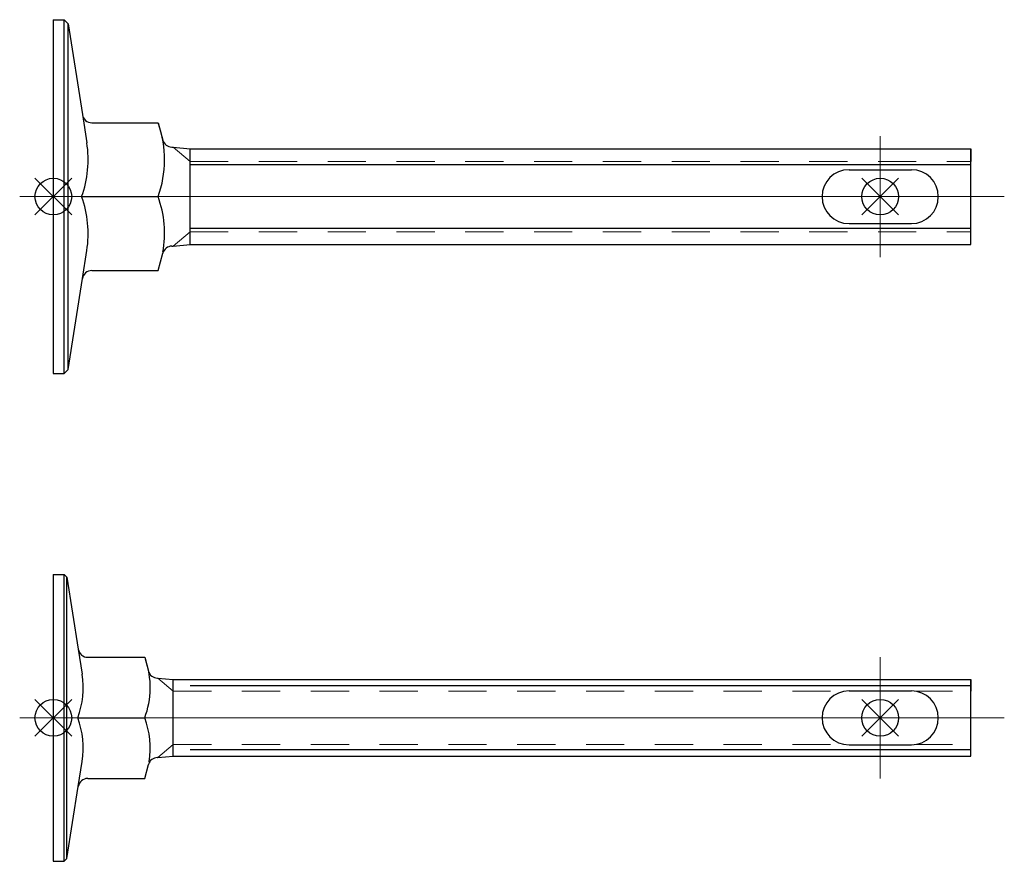
# Model space of a CAD drawing. Units: inches. Extents: x 24.98 to 28.2, y 10.14 to 12.89.
import ezdxf

# ---------------------------------------------------------------- set-up
doc = ezdxf.new("R2010")
doc.units = ezdxf.units.IN
doc.header["$MEASUREMENT"] = 0
for name, pattern in [('CENTER', [2, 1.25, -0.25, 0.25, -0.25]), ('CENTER2', [1.125, 0.75, -0.125, 0.125, -0.125]), ('HIDDEN2', [0.1875, 0.125, -0.0625])]:
    doc.linetypes.add(name, pattern=pattern)
for name, color, linetype, lineweight in [('AM_0', 7, 'Continuous', 30), ('AM_0N', 7, 'Continuous', 30), ('AM_4N', 3, 'Continuous', 15), ('AM_7', 4, 'CENTER', 15), ('AM_7N', 4, 'CENTER', 15)]:
    doc.layers.add(name, color=color, linetype=linetype, lineweight=lineweight)
doc.layers.add('AM_12N', color=7, linetype='Continuous', lineweight=30, plot=False)

# ---------------------------------------------------------------- blocks, each defined once
blk = doc.blocks.new('*U9')
at = {"layer": 'AM_0N'}
for p, q in [((25.0854, 12.8881), (25.0854, 11.7311)), ((25.0854, 12.8881), (25.1204, 12.8881)), ((25.1204, 11.7311), (25.1204, 12.8881)), ((25.1204, 12.8881), (25.1334, 12.8751)), ((25.1334, 11.7441), (25.1334, 12.8751)), ((25.1334, 12.8751), (25.1805, 12.5776)), ((25.1805, 12.5776), (25.1951, 12.4856)), ((25.2111, 12.5514), (25.428, 12.5514)), ((25.428, 12.5514), (25.4432, 12.4946)), ((25.4732, 12.4716), (25.4771, 12.4716)), ((25.4771, 12.4716), (25.5326, 12.4658)), ((25.5326, 12.1533), (25.5326, 12.4658)), ((25.5326, 12.4658), (28.0854, 12.4658)), ((28.0854, 12.1533), (28.0854, 12.4658)), ((28.0854, 12.4658), (28.0854, 12.4242)), ((28.0854, 12.195), (28.0854, 12.4242)), ((25.178, 12.3096), (25.428, 12.3096)), ((28.0854, 12.1533), (28.0854, 12.195)), ((25.4732, 12.1476), (25.4771, 12.1476)), ((25.4771, 12.1476), (25.5326, 12.1533)), ((25.5326, 12.1533), (28.0854, 12.1533)), ((25.1805, 12.0416), (25.1951, 12.1335)), ((25.428, 12.0678), (25.4432, 12.1246)), ((25.2111, 12.0678), (25.428, 12.0678)), ((25.1334, 11.7441), (25.1805, 12.0416)), ((25.0854, 11.7311), (25.1204, 11.7311)), ((25.1204, 11.7311), (25.1334, 11.7441))]:
    blk.add_line(p, q, dxfattribs=at)
for centre, radius, start, end in [((25.2111, 12.5824), 0.031, 189, 270), ((25.0969, 12.4305), 0.3524, 339.9359, 19.4678), ((25.4732, 12.5026), 0.031, 195, 270), ((24.8469, 12.4305), 0.3524, 339.9359, 9), ((24.8469, 12.1887), 0.3524, 351, 20.0641), ((25.0969, 12.1887), 0.3524, 350.0641, 20.0641), ((25.4732, 12.1166), 0.031, 90, 165), ((25.2111, 12.0368), 0.031, 90, 171)]:
    blk.add_arc(centre, radius, start, end, dxfattribs=at)
at = {"layer": 'AM_4N', "linetype": 'HIDDEN2'}
for p, q in [((25.4771, 12.4716), (25.5326, 12.4242)), ((25.5326, 12.4242), (28.0854, 12.4242)), ((25.4771, 12.1476), (25.5326, 12.195)), ((25.5326, 12.195), (28.0854, 12.195))]:
    blk.add_line(p, q, dxfattribs=at)
at = {"layer": 'AM_7N', "linetype": 'CENTER2'}
blk.add_line((24.9754, 12.3096), (28.1954, 12.3096), dxfattribs=at)
blk = doc.blocks.new('*S5')
at = {"layer": 'AM_12N', "color": 4}
for p, q in [((25.0254, 12.2496), (25.1454, 12.3696)), ((25.0254, 12.3696), (25.1454, 12.2496))]:
    blk.add_line(p, q, dxfattribs=at)
blk.add_circle((25.0854, 12.3096), 0.06, dxfattribs=at)
blk = doc.blocks.new('*U10')
at = {"layer": 'AM_0'}
for p, q in [((28.0854, 12.4139), (25.5326, 12.4139)), ((28.0854, 12.2053), (25.5326, 12.2053))]:
    blk.add_line(p, q, dxfattribs=at)
at = {"layer": 'AM_7', "linetype": 'CENTER2'}
blk.add_line((25.4226, 12.3096), (28.1954, 12.3096), dxfattribs=at)
blk = doc.blocks.new('*U11')
at = {"layer": 'AM_0N'}
for p, q in [((27.6875, 12.3976), (27.8915, 12.3976)), ((27.6875, 12.2216), (27.8915, 12.2216))]:
    blk.add_line(p, q, dxfattribs=at)
for centre, start, end in [((27.6875, 12.3096), 90, 270), ((27.8915, 12.3096), 270, 90)]:
    blk.add_arc(centre, 0.088, start, end, dxfattribs=at)
at = {"layer": 'AM_7N', "linetype": 'CENTER2'}
for p, q in [((27.7895, 12.5076), (27.7895, 12.1116)), ((27.4895, 12.3096), (28.0895, 12.3096))]:
    blk.add_line(p, q, dxfattribs=at)
blk = doc.blocks.new('*S6')
at = {"layer": 'AM_12N', "color": 4}
for p, q in [((27.7295, 12.2496), (27.8495, 12.3696)), ((27.7295, 12.3696), (27.8495, 12.2496))]:
    blk.add_line(p, q, dxfattribs=at)
blk.add_circle((27.7895, 12.3096), 0.06, dxfattribs=at)
blk = doc.blocks.new('*U12')
at = {"layer": 'AM_0N'}
for p, q in [((25.0854, 11.0744), (25.0854, 10.1364)), ((25.0854, 11.0744), (25.1204, 11.0744)), ((25.1204, 10.1364), (25.1204, 11.0744)), ((25.1204, 11.0744), (25.1297, 11.0651)), ((25.1297, 10.1458), (25.1297, 11.0651)), ((25.1297, 11.0651), (25.167, 10.8296)), ((25.167, 10.8296), (25.18, 10.7479)), ((25.1977, 10.8034), (25.3842, 10.8034)), ((25.3842, 10.8034), (25.3962, 10.7584)), ((25.4262, 10.7354), (25.4274, 10.7354)), ((25.4274, 10.7354), (25.4774, 10.7304)), ((25.4774, 10.4804), (25.4774, 10.7304)), ((25.4774, 10.7304), (28.0854, 10.7304)), ((28.0854, 10.4804), (28.0854, 10.7304)), ((28.0854, 10.7304), (28.0854, 10.6929)), ((28.0854, 10.5179), (28.0854, 10.6929)), ((25.1652, 10.6054), (25.3842, 10.6054)), ((28.0854, 10.4804), (28.0854, 10.5179)), ((25.4262, 10.4754), (25.4274, 10.4754)), ((25.4274, 10.4754), (25.4774, 10.4804)), ((25.4774, 10.4804), (28.0854, 10.4804)), ((25.167, 10.3813), (25.18, 10.4629)), ((25.3842, 10.4075), (25.3962, 10.4525)), ((25.1977, 10.4075), (25.3842, 10.4075)), ((25.1297, 10.1458), (25.167, 10.3813)), ((25.1204, 10.1364), (25.1297, 10.1458)), ((25.0854, 10.1364), (25.1204, 10.1364))]:
    blk.add_line(p, q, dxfattribs=at)
for centre, radius, start, end in [((25.1977, 10.8344), 0.031, 189, 270), ((25.1243, 10.7044), 0.2781, 339.1454, 19.4678), ((25.4262, 10.7664), 0.031, 195, 270), ((24.9053, 10.7044), 0.2781, 339.1454, 9), ((24.9053, 10.5064), 0.2781, 351, 20.8546), ((25.1243, 10.5064), 0.2781, 350.8546, 20.8546), ((25.4262, 10.4444), 0.031, 90, 165), ((25.1977, 10.3765), 0.031, 90, 171)]:
    blk.add_arc(centre, radius, start, end, dxfattribs=at)
at = {"layer": 'AM_4N', "linetype": 'HIDDEN2'}
for p, q in [((25.4274, 10.7354), (25.4774, 10.6929)), ((25.4774, 10.6929), (27.6782, 10.6929)), ((27.9009, 10.6929), (28.0854, 10.6929)), ((25.4274, 10.4754), (25.4774, 10.5179)), ((25.4774, 10.5179), (27.6782, 10.5179)), ((27.9009, 10.5179), (28.0854, 10.5179))]:
    blk.add_line(p, q, dxfattribs=at)
at = {"layer": 'AM_7N', "linetype": 'CENTER2'}
blk.add_line((24.9754, 10.6054), (28.1954, 10.6054), dxfattribs=at)
blk = doc.blocks.new('*S7')
at = {"layer": 'AM_12N', "color": 4}
for p, q in [((25.0254, 10.5454), (25.1454, 10.6654)), ((25.0254, 10.6654), (25.1454, 10.5454))]:
    blk.add_line(p, q, dxfattribs=at)
blk.add_circle((25.0854, 10.6054), 0.06, dxfattribs=at)
blk = doc.blocks.new('*U13')
at = {"layer": 'AM_0'}
for p, q in [((28.0854, 10.7098), (25.5326, 10.7098)), ((28.0854, 10.5011), (25.5326, 10.5011))]:
    blk.add_line(p, q, dxfattribs=at)
at = {"layer": 'AM_7', "linetype": 'CENTER2'}
blk.add_line((25.4226, 10.6054), (28.1954, 10.6054), dxfattribs=at)
blk = doc.blocks.new('*U14')
at = {"layer": 'AM_0N'}
for p, q in [((27.6875, 10.6934), (27.8915, 10.6934)), ((27.6875, 10.5174), (27.8915, 10.5174))]:
    blk.add_line(p, q, dxfattribs=at)
for centre, start, end in [((27.6875, 10.6054), 90, 270), ((27.8915, 10.6054), 270, 90)]:
    blk.add_arc(centre, 0.088, start, end, dxfattribs=at)
at = {"layer": 'AM_7N', "linetype": 'CENTER2'}
for p, q in [((27.7895, 10.8034), (27.7895, 10.4074)), ((27.4895, 10.6054), (28.0895, 10.6054))]:
    blk.add_line(p, q, dxfattribs=at)
blk = doc.blocks.new('*S8')
at = {"layer": 'AM_12N', "color": 4}
for p, q in [((27.7295, 10.5454), (27.8495, 10.6654)), ((27.7295, 10.6654), (27.8495, 10.5454))]:
    blk.add_line(p, q, dxfattribs=at)
blk.add_circle((27.7895, 10.6054), 0.06, dxfattribs=at)

msp = doc.modelspace()

# ---------------------------------------------------------------- block references
at = {"layer": 'AM_0'}
for name in ['*U10', '*U13']:
    msp.add_blockref(name, (0, 0), dxfattribs=at)
at = {"layer": 'AM_0N'}
for name in ['*U9', '*U11', '*U12', '*U14']:
    msp.add_blockref(name, (0, 0), dxfattribs=at)
at = {"layer": 'AM_12N'}
for name in ['*S5', '*S6', '*S7', '*S8']:
    msp.add_blockref(name, (0, 0), dxfattribs=at)

doc.saveas('drawing.dxf')
